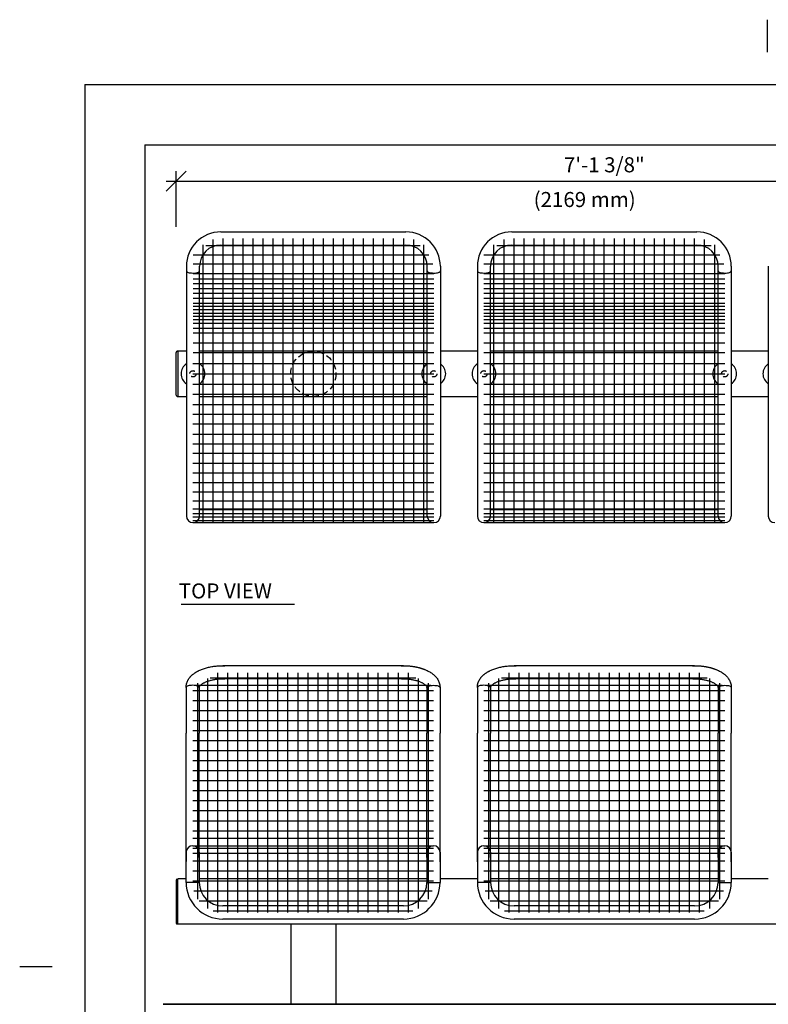
# Model space of a CAD drawing. Extents: x -9 to 141, y -7 to 181.
# Drawn here: x -9 to 66, y 83 to 181 of the extents above; entities that cross this region are included whole.
import ezdxf
from ezdxf.enums import TextEntityAlignment as Align

# ---------------------------------------------------------------- set-up
doc = ezdxf.new("R2010")
doc.units = 0
doc.header["$LTSCALE"] = 5.3333
doc.header["$MEASUREMENT"] = 0
doc.header["$PDSIZE"] = 1
doc.linetypes.add('HIDDEN2', pattern=[0.1875, 0.125, -0.0625])
doc.layers.get('0').update_dxf_attribs({"linetype": 'CONTINUOUS'})
doc.layers.get('Defpoints').update_dxf_attribs({"linetype": 'CONTINUOUS'})
for name, color, linetype in [('1', 7, 'CONTINUOUS'), ('AREA', 2, 'CONTINUOUS'), ('BOLD', 10, 'CONTINUOUS'), ('DIM', 4, 'CONTINUOUS'), ('HIDDEN', 3, 'HIDDEN2'), ('NOTES', 7, 'CONTINUOUS'), ('PV-1BF8', 7, 'CONTINUOUS')]:
    doc.layers.add(name, color=color, linetype=linetype)
doc.styles.add('ROMAND', font='romand', dxfattribs={"height": 1.5})
doc.dimstyles.get("Standard").update_dxf_attribs({"dimscale": 16, "dimtxt": 0.125, "dimasz": 0.125, "dimexe": 0.0625, "dimexo": 0.125, "dimgap": 0.03125, "dimtad": 1, "dimdec": 4, "dimzin": 3, "dimdsep": 46, "dimlunit": 4, "dimtxsty": 'ROMAND', "dimblk1": 'OBLIQUE', "dimblk2": 'OBLIQUE', "dimsah": 1, "dimcen": -0.125, "dimdle": 0.0625, "dimadec": 0, "dimazin": 0, "dimtfac": 1, "dimtdec": 4, "dimtmove": 0, "dimatfit": 3, "dimldrblk": 'OBLIQUE', "dimfxl": 0, "dimfrac": 2, "dimtolj": 1, "dimtzin": 0, "dimarcsym": 0})

# ---------------------------------------------------------------- blocks, each defined once
blk = doc.blocks.new('_OBLIQUE')
at = {"color": 0, "linetype": 'ByBlock'}
blk.add_line((-0.5, -0.5), (0.5, 0.5), dxfattribs=at)
blk = doc.blocks.new('*D6')
at = {"layer": 'Defpoints', "color": 0}
for p in [(92.445, 165.324), (7.066, 158.774, -32), (92.445, 158.908, -32)]:
    blk.add_point(p, dxfattribs=at)
at = {"layer": 'DIM', "color": 0, "lineweight": -2}
for p, q in [((7.066, 160.774), (7.066, 166.324)), ((92.445, 160.908), (92.445, 166.324)), ((6.066, 165.324), (93.445, 165.324))]:
    blk.add_line(p, q, dxfattribs=at)
at = {"layer": 'DIM', "color": 0, "lineweight": -2, "xscale": 2, "yscale": 2, "zscale": 2, "rotation": 180}
blk.add_blockref('_OBLIQUE', (7.066, 165.324), dxfattribs=at)
at = {"layer": 'DIM', "color": 0, "lineweight": -2, "xscale": 2, "yscale": 2, "zscale": 2}
blk.add_blockref('_OBLIQUE', (92.445, 165.324), dxfattribs=at)
at = {"layer": 'DIM', "color": 0, "insert": (49.756, 166.967), "char_height": 1.5, "attachment_point": 5, "style": 'ROMAND'}
blk.add_mtext('\\A1;7\'-1 3/8"', dxfattribs=at)

msp = doc.modelspace()

# ---------------------------------------------------------------- linework, layer by layer
for p, q in [((7.56399, 123.15958), (18.86258, 123.15958)), ((11.22305, 92.39791, -32), (11.22305, 116.30416, -32)), ((12.22305, 92.39791, -32), (12.22305, 116.30416, -32)), ((13.22305, 92.39791, -32), (13.22305, 116.30416, -32)), ((14.22305, 92.39791, -32), (14.22305, 116.30416, -32)), ((15.22305, 92.39791, -32), (15.22305, 116.30416, -32)), ((16.22305, 92.39791, -32), (16.22305, 116.30416, -32)), ((17.22305, 92.39791, -32), (17.22305, 116.30416, -32)), ((18.22305, 92.39791, -32), (18.22305, 116.30416, -32)), ((19.22305, 92.39791, -32), (19.22305, 116.30416, -32)), ((20.22305, 92.39791, -32), (20.22305, 116.30416, -32)), ((20.22305, 92.39791, -32), (20.22305, 116.30416, -32)), ((20.22305, 92.39791, -32), (20.22305, 116.30416, -32)), ((20.22305, 92.39791, -32), (20.22305, 116.30416, -32)), ((21.22305, 92.39791, -32), (21.22305, 116.30416, -32)), ((21.22305, 92.39791, -32), (21.22305, 116.30416, -32)), ((21.22305, 92.39791, -32), (21.22305, 116.30416, -32)), ((21.22305, 92.39791, -32), (21.22305, 116.30416, -32)), ((22.22305, 92.39791, -32), (22.22305, 116.30416, -32)), ((23.22305, 92.39791, -32), (23.22305, 116.30416, -32)), ((24.22305, 92.39791, -32), (24.22305, 116.30416, -32)), ((25.22305, 92.39791, -32), (25.22305, 116.30416, -32)), ((26.22305, 92.39791, -32), (26.22305, 116.30416, -32)), ((27.22305, 92.39791, -32), (27.22305, 116.30416, -32)), ((28.22305, 92.39791, -32), (28.22305, 116.30416, -32)), ((29.22305, 92.39791, -32), (29.22305, 116.30416, -32)), ((30.22305, 92.39791, -32), (30.22305, 116.30416, -32)), ((40.25629, 92.39791, -32), (40.25629, 116.30416, -32)), ((41.25629, 92.39791, -32), (41.25629, 116.30416, -32)), ((42.25629, 92.39791, -32), (42.25629, 116.30416, -32)), ((43.25629, 92.39791, -32), (43.25629, 116.30416, -32)), ((44.25629, 92.39791, -32), (44.25629, 116.30416, -32)), ((45.25629, 92.39791, -32), (45.25629, 116.30416, -32)), ((46.25629, 92.39791, -32), (46.25629, 116.30416, -32)), ((47.25629, 92.39791, -32), (47.25629, 116.30416, -32)), ((48.25629, 92.39791, -32), (48.25629, 116.30416, -32)), ((49.25629, 92.39791, -32), (49.25629, 116.30416, -32)), ((49.25629, 92.39791, -32), (49.25629, 116.30416, -32)), ((49.25629, 92.39791, -32), (49.25629, 116.30416, -32)), ((49.25629, 92.39791, -32), (49.25629, 116.30416, -32)), ((50.25629, 92.39791, -32), (50.25629, 116.30416, -32)), ((50.25629, 92.39791, -32), (50.25629, 116.30416, -32)), ((50.25629, 92.39791, -32), (50.25629, 116.30416, -32)), ((50.25629, 92.39791, -32), (50.25629, 116.30416, -32)), ((51.25629, 92.39791, -32), (51.25629, 116.30416, -32)), ((52.25629, 92.39791, -32), (52.25629, 116.30416, -32)), ((53.25629, 92.39791, -32), (53.25629, 116.30416, -32)), ((54.25629, 92.39791, -32), (54.25629, 116.30416, -32)), ((55.25629, 92.39791, -32), (55.25629, 116.30416, -32)), ((56.25629, 92.39791, -32), (56.25629, 116.30416, -32)), ((57.25629, 92.39791, -32), (57.25629, 116.30416, -32)), ((58.25629, 92.39791, -32), (58.25629, 116.30416, -32)), ((59.25629, 92.39791, -32), (59.25629, 116.30416, -32)), ((8.98678, 115.05416, -32), (32.4589, 115.05416, -32)), ((9.22305, 93.7396, -32), (9.22305, 115.26803, -32)), ((10.22305, 92.79983, -32), (10.22305, 115.73835, -32)), ((10.47926, 115.80416, -32), (30.96749, 115.80416, -32)), ((31.22305, 92.79983, -32), (31.22305, 115.73835, -32)), ((32.22305, 93.7396, -32), (32.22305, 115.26803, -32)), ((38.02001, 115.05416, -32), (61.49213, 115.05416, -32)), ((38.25629, 93.7396, -32), (38.25629, 115.26803, -32)), ((39.25629, 92.79983, -32), (39.25629, 115.73835, -32)), ((39.5125, 115.80416, -32), (60.00072, 115.80416, -32)), ((60.25629, 92.79983, -32), (60.25629, 115.73835, -32)), ((61.25629, 93.7396, -32), (61.25629, 115.26803, -32)), ((8.06681, 114.85189, -32), (8.06689, 114.44363, -32)), ((8.72305, 114.55416, -32), (32.72305, 114.55416, -32)), ((9.3793, 114.8572, -32), (9.3793, 114.43888, -32)), ((32.0668, 114.8572, -32), (32.0668, 114.43888, -32)), ((33.37929, 114.85189, -32), (33.37921, 114.44363, -32)), ((37.10005, 114.85189, -32), (37.10013, 114.44363, -32)), ((37.75629, 114.55416, -32), (61.75629, 114.55416, -32)), ((38.41254, 114.8572, -32), (38.41254, 114.43888, -32)), ((61.10004, 114.8572, -32), (61.10004, 114.43888, -32)), ((62.41253, 114.85189, -32), (62.41245, 114.44363, -32)), ((8.72305, 113.55416, -32), (32.72305, 113.55416, -32)), ((37.75629, 113.55416, -32), (61.75629, 113.55416, -32)), ((8.72305, 112.55416, -32), (32.72305, 112.55416, -32)), ((37.75629, 112.55416, -32), (61.75629, 112.55416, -32)), ((8.72305, 111.55416, -32), (32.72305, 111.55416, -32)), ((37.75629, 111.55416, -32), (61.75629, 111.55416, -32)), ((8.72305, 110.55416, -32), (32.72305, 110.55416, -32)), ((37.75629, 110.55416, -32), (61.75629, 110.55416, -32)), ((8.72305, 109.55416, -32), (32.72305, 109.55416, -32)), ((37.75629, 109.55416, -32), (61.75629, 109.55416, -32)), ((8.72305, 108.55416, -32), (32.72305, 108.55416, -32)), ((37.75629, 108.55416, -32), (61.75629, 108.55416, -32)), ((8.72305, 107.55416, -32), (32.72305, 107.55416, -32)), ((37.75629, 107.55416, -32), (61.75629, 107.55416, -32)), ((8.72305, 106.55416, -32), (32.72305, 106.55416, -32)), ((37.75629, 106.55416, -32), (61.75629, 106.55416, -32)), ((8.72305, 105.55416, -32), (32.72305, 105.55416, -32)), ((37.75629, 105.55416, -32), (61.75629, 105.55416, -32)), ((8.72305, 104.55416, -32), (32.72305, 104.55416, -32)), ((37.75629, 104.55416, -32), (61.75629, 104.55416, -32)), ((8.72305, 103.55416, -32), (32.72305, 103.55416, -32)), ((37.75629, 103.55416, -32), (61.75629, 103.55416, -32)), ((8.72305, 102.55416, -32), (32.72305, 102.55416, -32)), ((37.75629, 102.55416, -32), (61.75629, 102.55416, -32)), ((8.72305, 101.55416, -32), (32.72305, 101.55416, -32)), ((37.75629, 101.55416, -32), (61.75629, 101.55416, -32)), ((8.72305, 100.55416, -32), (32.72305, 100.55416, -32)), ((37.75629, 100.55416, -32), (61.75629, 100.55416, -32)), ((8.72305, 99.80416, -32), (32.72305, 99.80416, -32)), ((37.75629, 99.80416, -32), (61.75629, 99.80416, -32)), ((8.72305, 99.05416, -32), (32.72305, 99.05416, -32)), ((8.72305, 98.80416, -32), (32.72305, 98.80416, -32)), ((8.72305, 98.30416, -32), (32.72305, 98.30416, -32)), ((37.75629, 99.05416, -32), (61.75629, 99.05416, -32)), ((37.75629, 98.80416, -32), (61.75629, 98.80416, -32)), ((37.75629, 98.30416, -32), (61.75629, 98.30416, -32)), ((8.72305, 97.55416, -32), (32.72305, 97.55416, -32)), ((37.75629, 97.55416, -32), (61.75629, 97.55416, -32)), ((8.72305, 96.55416, -32), (32.72305, 96.55416, -32)), ((37.75629, 96.55416, -32), (61.75629, 96.55416, -32)), ((7.06612, 95.61549, -32), (7.06612, 91.36528, -32)), ((7.25363, 91.24027, -32), (7.25363, 95.7405, -32)), ((8.0668, 95.74023, -32), (7.25363, 95.74023, -32)), ((9.3793, 95.39791, -32), (8.0668, 95.39791, -32)), ((8.72305, 95.55416, -32), (32.72305, 95.55416, -32)), ((32.0716, 95.74023, -32), (9.37451, 95.74023, -32)), ((32.0668, 95.39791, -32), (33.3793, 95.39791, -32)), ((32.0668, 95.39791, -32), (33.3793, 95.39791, -32)), ((37.10004, 95.74023, -32), (33.3793, 95.74023, -32)), ((38.41254, 95.39791, -32), (37.10004, 95.39791, -32)), ((37.75629, 95.55416, -32), (61.75629, 95.55416, -32)), ((61.10483, 95.74023, -32), (38.41254, 95.74023, -32)), ((61.10004, 95.39791, -32), (62.41254, 95.39791, -32)), ((61.10004, 95.39791, -32), (62.41254, 95.39791, -32)), ((66.10159, 95.74023, -32), (62.41254, 95.74023, -32)), ((8.84415, 94.55416, -32), (32.60196, 94.55416, -32)), ((37.87738, 94.55416, -32), (61.63519, 94.55416, -32)), ((9.3565, 93.55416, -32), (32.08961, 93.55416, -32)), ((38.38973, 93.55416, -32), (61.12284, 93.55416, -32)), ((10.7675, 92.55416, -32), (30.67861, 92.55416, -32)), ((39.80073, 92.55416, -32), (59.71184, 92.55416, -32)), ((92.25788, 91.24027, -32), (7.25363, 91.24027, -32)), ((18.5043, 91.24027, -32), (18.5043, 83.24035, -32)), ((23.0043, 91.24027, -32), (23.0043, 83.24035, -32))]:
    msp.add_line(p, q)
at = {"extrusion": (0, 1, 0)}
for p, q in [((29.72305, 117.01393, -32), (11.72305, 117.01393, -32)), ((58.75629, 117.01393, -32), (40.75629, 117.01393, -32)), ((29.72305, 115.70143, -32), (11.72305, 115.70143, -32)), ((58.75629, 115.70143, -32), (40.75629, 115.70143, -32)), ((8.0668, 114.43936, -32), (8.0668, 110.2851, -32)), ((9.3793, 114.43936, -32), (9.3793, 110.2851, -32)), ((32.0668, 114.43936, -32), (32.0668, 110.2851, -32)), ((32.0668, 114.43934, -32), (32.0668, 114.43889, -32)), ((33.3793, 114.43936, -32), (33.3793, 110.2851, -32)), ((37.10004, 114.43936, -32), (37.10004, 110.2851, -32)), ((38.41254, 114.43936, -32), (38.41254, 110.2851, -32)), ((61.10004, 114.43936, -32), (61.10004, 110.2851, -32)), ((61.10004, 114.43934, -32), (61.10004, 114.43889, -32)), ((62.41254, 114.4391, -32), (62.41253, 114.43377, -32)), ((62.41254, 114.43936, -32), (62.41254, 110.2851, -32)), ((8.0668, 102.40664, -32), (8.0668, 110.2851, -32)), ((9.3793, 102.40664, -32), (9.3793, 110.2851, -32)), ((32.0668, 102.40664, -32), (32.0668, 110.2851, -32)), ((33.3793, 102.40664, -32), (33.3793, 110.2851, -32)), ((37.10004, 102.40664, -32), (37.10004, 110.2851, -32)), ((38.41254, 102.40664, -32), (38.41254, 110.2851, -32)), ((61.10004, 102.40664, -32), (61.10004, 110.2851, -32)), ((62.41254, 102.40664, -32), (62.41254, 110.2851, -32)), ((8.0668, 95.39791, -32), (8.0668, 102.40664, -32)), ((9.3793, 97.89419, -32), (9.3793, 102.40664, -32)), ((32.0668, 97.89419, -32), (32.0668, 102.40664, -32)), ((33.3793, 97.44853, -32), (33.3793, 102.40664, -32)), ((37.10004, 97.44853, -32), (37.10004, 102.40664, -32)), ((38.41254, 97.89419, -32), (38.41254, 102.40664, -32)), ((61.10004, 97.89419, -32), (61.10004, 102.40664, -32)), ((62.41254, 97.44853, -32), (62.41254, 102.40664, -32)), ((9.3793, 98.39791, -32), (9.3793, 95.39791, -32)), ((9.3793, 98.38649, -32), (9.3793, 97.53959, -32)), ((32.0668, 98.39791, -32), (32.0668, 95.39791, -32)), ((33.3793, 98.39791, -32), (33.3793, 95.39791, -32)), ((37.10004, 98.39791, -32), (37.10004, 95.39791, -32)), ((37.10004, 98.38649, -32), (37.10004, 97.47136, -32)), ((38.41254, 98.39791, -32), (38.41254, 95.39791, -32)), ((38.41254, 98.38649, -32), (38.41254, 97.53959, -32)), ((61.10004, 98.39791, -32), (61.10004, 95.39791, -32)), ((61.10004, 98.38649, -32), (61.10004, 97.53959, -32)), ((62.41254, 98.39791, -32), (62.41254, 95.39791, -32)), ((62.41254, 98.38649, -32), (62.41254, 97.47136, -32)), ((32.0716, 96.58233, -32), (32.0716, 95.39791, -32)), ((37.09536, 96.58758, -32), (37.10004, 96.58712, -32)), ((37.10004, 96.58712, -32), (37.09536, 96.58758, -32)), ((38.40774, 96.58233, -32), (38.40774, 95.39791, -32)), ((61.10483, 96.58233, -32), (61.10483, 95.39791, -32)), ((29.72305, 93.05416, -32), (11.72305, 93.05416, -32)), ((58.75629, 93.05416, -32), (40.75629, 93.05416, -32)), ((29.72305, 91.74166, -32), (11.72305, 91.74166, -32)), ((58.75629, 91.74166, -32), (40.75629, 91.74166, -32))]:
    msp.add_line(p, q, dxfattribs=at)
at = {"color": 2, "extrusion": (0, 1, 0)}
for p, q in [((33.3793, 114.4391, -32), (33.37929, 114.43377, -32)), ((8.06213, 96.58758, -32), (8.0668, 96.58712, -32)), ((8.0668, 96.58712, -32), (8.06213, 96.58758, -32))]:
    msp.add_line(p, q, dxfattribs=at)
at = {"elevation": -32, "flags": 128}
for points in [[(8.06681, 114.85189), (8.06741, 114.89888), (8.06957, 114.94581), (8.07329, 114.99262), (8.07855, 115.03923), (8.08534, 115.08558), (8.09364, 115.13162), (8.10341, 115.17729), (8.11461, 115.22253), (8.12723, 115.26729), (8.14121, 115.31154), (8.15651, 115.35523), (8.1731, 115.39833), (8.19093, 115.44081), (8.20995, 115.48266), (8.23013, 115.52384), (8.25141, 115.56434), (8.27377, 115.60416), (8.29715, 115.64329), (8.32152, 115.68172), (8.34685, 115.71945), (8.37309, 115.75649), (8.40021, 115.79283), (8.4282, 115.82849), (8.457, 115.86346), (8.4866, 115.89777), (8.51698, 115.93141), (8.5481, 115.9644), (8.57995, 115.99674), (8.6125, 116.02846), (8.64575, 116.05956), (8.67966, 116.09004), (8.71423, 116.11993), (8.74943, 116.14923), (8.78527, 116.17795), (8.82171, 116.2061), (8.85875, 116.2337), (8.89639, 116.26074), (8.9346, 116.28724), (8.97338, 116.31322), (9.01271, 116.33866), (9.0526, 116.36359), (9.09302, 116.38801), (9.13397, 116.41192), (9.17545, 116.43534), (9.21744, 116.45826), (9.25993, 116.48069), (9.3464, 116.52411), (9.43479, 116.56561), (9.52503, 116.60524), (9.61707, 116.64301), (9.71082, 116.67892), (9.80624, 116.71301), (9.90323, 116.74527), (10.00174, 116.7757), (10.10168, 116.80432), (10.20298, 116.83112), (10.30556, 116.85611), (10.40934, 116.87927), (10.51424, 116.90061), (10.62016, 116.92012), (10.72703, 116.9378), (10.83475, 116.95365), (10.94324, 116.96766), (11.0524, 116.97982), (11.16214, 116.99014), (11.27236, 116.99861), (11.38297, 117.00522), (11.52121, 117.01087), (11.65972, 117.01363), (11.79832, 117.01351), (11.93681, 117.0105)], [(29.50906, 117.01049), (29.56461, 117.01204), (29.62019, 117.01314), (29.6758, 117.01376), (29.73141, 117.01393), (29.78702, 117.01362), (29.84262, 117.01286), (29.89819, 117.01162), (29.95372, 117.00993), (30.00921, 117.00777), (30.06463, 117.00514), (30.11998, 117.00206), (30.17524, 116.9985), (30.2304, 116.99449), (30.28546, 116.99001), (30.34039, 116.98507), (30.39519, 116.97967), (30.44984, 116.9738), (30.50434, 116.96748), (30.55867, 116.96069), (30.61281, 116.95345), (30.66677, 116.94574), (30.72053, 116.93757), (30.77407, 116.92895), (30.82738, 116.91987), (30.88046, 116.91033), (30.93329, 116.90033), (30.98587, 116.88988), (31.03817, 116.87897), (31.0902, 116.8676), (31.14194, 116.85578), (31.19337, 116.8435), (31.2445, 116.83077), (31.29531, 116.81759), (31.34579, 116.80395), (31.39592, 116.78985), (31.44571, 116.7753), (31.49514, 116.7603), (31.5442, 116.74484), (31.59288, 116.72893), (31.64117, 116.71256), (31.68907, 116.69573), (31.73656, 116.67845), (31.78364, 116.66071), (31.8303, 116.64251), (31.87652, 116.62384), (31.92231, 116.60472), (32.01253, 116.56506), (32.10089, 116.52353), (32.18733, 116.48009), (32.27179, 116.43471), (32.35419, 116.38736), (32.43446, 116.33798), (32.51255, 116.28653), (32.58836, 116.23296), (32.66182, 116.17718), (32.73282, 116.11913), (32.80127, 116.05872), (32.86703, 115.99588), (32.92996, 115.93051), (32.98989, 115.86252), (33.04664, 115.79186), (33.09996, 115.71844), (33.1496, 115.64224), (33.19528, 115.56326), (33.23668, 115.48153), (33.27347, 115.39717), (33.30529, 115.31035), (33.33714, 115.2005), (33.36038, 115.08793), (33.37453, 114.97343), (33.3793, 114.85794)], [(37.10005, 114.85189), (37.10064, 114.89888), (37.1028, 114.94581), (37.10652, 114.99262), (37.11179, 115.03923), (37.11858, 115.08558), (37.12687, 115.13162), (37.13664, 115.17729), (37.14785, 115.22253), (37.16047, 115.26729), (37.17444, 115.31154), (37.18975, 115.35523), (37.20634, 115.39833), (37.22416, 115.44081), (37.24319, 115.48266), (37.26336, 115.52384), (37.28465, 115.56434), (37.307, 115.60416), (37.33038, 115.64329), (37.35476, 115.68172), (37.38008, 115.71945), (37.40632, 115.75649), (37.43345, 115.79283), (37.46143, 115.82849), (37.49024, 115.86346), (37.51984, 115.89777), (37.55021, 115.93141), (37.58134, 115.9644), (37.61318, 115.99674), (37.64574, 116.02846), (37.67898, 116.05956), (37.7129, 116.09004), (37.74746, 116.11993), (37.78267, 116.14923), (37.8185, 116.17795), (37.85495, 116.2061), (37.89199, 116.2337), (37.92962, 116.26074), (37.96783, 116.28724), (38.00661, 116.31322), (38.04595, 116.33866), (38.08583, 116.36359), (38.12626, 116.38801), (38.16721, 116.41192), (38.20868, 116.43534), (38.25067, 116.45826), (38.29317, 116.48069), (38.37963, 116.52411), (38.46802, 116.56561), (38.55827, 116.60524), (38.6503, 116.64301), (38.74406, 116.67892), (38.83947, 116.71301), (38.93647, 116.74527), (39.03498, 116.7757), (39.13492, 116.80432), (39.23622, 116.83112), (39.3388, 116.85611), (39.44258, 116.87927), (39.54748, 116.90061), (39.6534, 116.92012), (39.76027, 116.9378), (39.86799, 116.95365), (39.97648, 116.96766), (40.08564, 116.97982), (40.19537, 116.99014), (40.3056, 116.99861), (40.41621, 117.00522), (40.55445, 117.01087), (40.69296, 117.01363), (40.83155, 117.01351), (40.97005, 117.0105)], [(58.5423, 117.01049), (58.59785, 117.01204), (58.65343, 117.01314), (58.70903, 117.01376), (58.76465, 117.01393), (58.82026, 117.01362), (58.87586, 117.01286), (58.93143, 117.01162), (58.98696, 117.00993), (59.04245, 117.00777), (59.09787, 117.00514), (59.15321, 117.00206), (59.20848, 116.9985), (59.26364, 116.99449), (59.31869, 116.99001), (59.37363, 116.98507), (59.42842, 116.97967), (59.48308, 116.9738), (59.53757, 116.96748), (59.5919, 116.96069), (59.64605, 116.95345), (59.70001, 116.94574), (59.75376, 116.93757), (59.8073, 116.92895), (59.86062, 116.91987), (59.9137, 116.91033), (59.96653, 116.90033), (60.0191, 116.88988), (60.07141, 116.87897), (60.12344, 116.8676), (60.17517, 116.85578), (60.22661, 116.8435), (60.27774, 116.83077), (60.32855, 116.81759), (60.37902, 116.80395), (60.42916, 116.78985), (60.47895, 116.7753), (60.52837, 116.7603), (60.57743, 116.74484), (60.62611, 116.72893), (60.67441, 116.71256), (60.7223, 116.69573), (60.7698, 116.67845), (60.81688, 116.66071), (60.86353, 116.64251), (60.90976, 116.62384), (60.95554, 116.60472), (61.04576, 116.56506), (61.13413, 116.52353), (61.22057, 116.48009), (61.30502, 116.43471), (61.38742, 116.38736), (61.4677, 116.33798), (61.54579, 116.28653), (61.6216, 116.23296), (61.69505, 116.17718), (61.76606, 116.11913), (61.8345, 116.05872), (61.90026, 115.99588), (61.9632, 115.93051), (62.02313, 115.86252), (62.07987, 115.79186), (62.13319, 115.71844), (62.18284, 115.64224), (62.22852, 115.56326), (62.26992, 115.48153), (62.30671, 115.39717), (62.33853, 115.31035), (62.37038, 115.2005), (62.39361, 115.08793), (62.40777, 114.97343), (62.41254, 114.85794)], [(9.3793, 114.8572), (9.37948, 114.86352), (9.38013, 114.87024), (9.38135, 114.87776), (9.38335, 114.88643), (9.38638, 114.89655), (9.39071, 114.90834), (9.39664, 114.92193), (9.40449, 114.93739), (9.41452, 114.95471), (9.42699, 114.97384), (9.44212, 114.99465), (9.46009, 115.01702), (9.48104, 115.04077), (9.50508, 115.06573), (9.53228, 115.09172), (9.56268, 115.11854), (9.5963, 115.14602), (9.63312, 115.17397), (9.67312, 115.20224), (9.71625, 115.23065), (9.76246, 115.25907), (9.81168, 115.28735), (9.86382, 115.31537), (9.9188, 115.343), (9.97654, 115.37014), (10.03692, 115.39668), (10.09985, 115.42252), (10.16523, 115.44759), (10.23293, 115.47181), (10.30286, 115.49509), (10.3749, 115.51737), (10.44894, 115.53859), (10.52484, 115.5587), (10.60251, 115.57764), (10.68181, 115.59536), (10.76262, 115.61182), (10.84483, 115.62699), (10.92831, 115.64083), (11.01294, 115.6533), (11.09859, 115.66438), (11.18513, 115.67405), (11.27245, 115.68228), (11.36041, 115.68906), (11.44888, 115.69438), (11.50665, 115.69704), (11.56454, 115.69908), (11.62253, 115.70048), (11.68058, 115.70126), (11.73866, 115.70141), (11.79672, 115.70092), (11.85474, 115.69981), (11.91269, 115.69806)], [(29.53358, 115.69807), (29.6227, 115.70049), (29.71197, 115.70142), (29.80125, 115.70086), (29.89043, 115.69881), (29.97936, 115.69527), (30.06793, 115.69025), (30.156, 115.68376), (30.24345, 115.67582), (30.33016, 115.66644), (30.416, 115.65564), (30.50084, 115.64345), (30.58456, 115.62988), (30.66704, 115.61498), (30.74815, 115.59878), (30.82776, 115.5813), (30.90576, 115.56261), (30.98204, 115.54273), (31.05645, 115.52173), (31.1289, 115.49965), (31.19927, 115.47657), (31.26743, 115.45254), (31.33329, 115.42764), (31.39672, 115.40194), (31.45762, 115.37553), (31.5159, 115.34851), (31.57144, 115.32097), (31.62416, 115.29302), (31.67397, 115.26478), (31.72079, 115.23638), (31.76455, 115.20795), (31.80519, 115.17964), (31.84265, 115.15161), (31.87691, 115.12403), (31.90796, 115.09706), (31.9358, 115.07089), (31.96047, 115.04571), (31.98204, 115.02169), (32.0006, 114.99903), (32.01629, 114.97789), (32.02928, 114.95842), (32.03978, 114.94073), (32.04804, 114.92489), (32.05434, 114.91093), (32.05897, 114.89878), (32.0612, 114.89191), (32.06294, 114.88569), (32.06428, 114.88006), (32.06527, 114.87494), (32.06598, 114.87024), (32.06645, 114.86587), (32.06671, 114.86173), (32.0668, 114.8577)], [(38.41254, 114.8572), (38.41272, 114.86352), (38.41336, 114.87024), (38.41459, 114.87776), (38.41659, 114.88643), (38.41961, 114.89655), (38.42394, 114.90834), (38.42988, 114.92193), (38.43772, 114.93739), (38.44776, 114.95471), (38.46023, 114.97384), (38.47536, 114.99465), (38.49333, 115.01702), (38.51428, 115.04077), (38.53832, 115.06573), (38.56552, 115.09172), (38.59592, 115.11854), (38.62954, 115.14602), (38.66636, 115.17397), (38.70636, 115.20224), (38.74949, 115.23065), (38.7957, 115.25907), (38.84491, 115.28735), (38.89706, 115.31537), (38.95204, 115.343), (39.00977, 115.37014), (39.07016, 115.39668), (39.13309, 115.42252), (39.19846, 115.44759), (39.26617, 115.47181), (39.3361, 115.49509), (39.40814, 115.51737), (39.48217, 115.53859), (39.55808, 115.5587), (39.63574, 115.57764), (39.71504, 115.59536), (39.79586, 115.61182), (39.87807, 115.62699), (39.96155, 115.64083), (40.04618, 115.6533), (40.13182, 115.66438), (40.21837, 115.67405), (40.30568, 115.68228), (40.39364, 115.68906), (40.48212, 115.69438), (40.53988, 115.69704), (40.59778, 115.69908), (40.65577, 115.70048), (40.71382, 115.70126), (40.77189, 115.70141), (40.82996, 115.70092), (40.88798, 115.69981), (40.94592, 115.69806)], [(58.56682, 115.69807), (58.65594, 115.70049), (58.74521, 115.70142), (58.83449, 115.70086), (58.92366, 115.69881), (59.0126, 115.69527), (59.10116, 115.69025), (59.18924, 115.68376), (59.27669, 115.67582), (59.3634, 115.66644), (59.44924, 115.65564), (59.53408, 115.64345), (59.6178, 115.62988), (59.70028, 115.61498), (59.78138, 115.59878), (59.861, 115.5813), (59.939, 115.56261), (60.01527, 115.54273), (60.08969, 115.52173), (60.16214, 115.49965), (60.2325, 115.47657), (60.30067, 115.45254), (60.36652, 115.42764), (60.42995, 115.40194), (60.49086, 115.37553), (60.54913, 115.34851), (60.60468, 115.32097), (60.6574, 115.29302), (60.70721, 115.26478), (60.75403, 115.23638), (60.79779, 115.20795), (60.83842, 115.17964), (60.87589, 115.15161), (60.91015, 115.12403), (60.9412, 115.09706), (60.96904, 115.07089), (60.99371, 115.04571), (61.01528, 115.02169), (61.03384, 114.99903), (61.04953, 114.97789), (61.06252, 114.95842), (61.07302, 114.94073), (61.08128, 114.92489), (61.08758, 114.91093), (61.09221, 114.89878), (61.09444, 114.89191), (61.09618, 114.88569), (61.09752, 114.88006), (61.09851, 114.87494), (61.09921, 114.87024), (61.09968, 114.86587), (61.09995, 114.86173), (61.10004, 114.8577)]]:
    msp.add_lwpolyline(points, dxfattribs=at)
at = {"elevation": -32}
for points in [[(9.3793, 114.84467, 0.21698242), (9.34844, 114.90411, 0.08719185), (9.18827, 114.98967, 0.04447155), (8.99361, 115.03479, 0.03292565), (8.72467, 115.05447, 0.03292565), (8.45548, 115.03868, 0.04447155), (8.26018, 114.99638, 0.08719185), (8.09878, 114.91315, 0.23242588), (8.06689, 114.84942, 0.014702), (8.067, 114.84467, 0.08719185)], [(32.0668, 114.84467, -0.21698242), (32.09766, 114.90411, -0.08719185), (32.25784, 114.98967, -0.04447155), (32.4525, 115.03479, -0.03292565), (32.72143, 115.05447, -0.03292565), (32.99063, 115.03868, -0.04447155), (33.18592, 114.99638, -0.08719185), (33.34732, 114.91315, -0.23242588), (33.37921, 114.84942, -0.014702), (33.3791, 114.84467, -0.08719185)]]:
    msp.add_lwpolyline(points, format="xyb", dxfattribs=at)
at = {"elevation": -32, "flags": 128}
for points in [[(38.41254, 114.84467, 0.21698242), (38.38168, 114.90411, 0.08719185), (38.22151, 114.98967, 0.04447155), (38.02684, 115.03479, 0.03292565), (37.75791, 115.05447, 0.03292565), (37.48871, 115.03868, 0.04447155), (37.29342, 114.99638, 0.08719185), (37.13202, 114.91315, 0.23242588), (37.10013, 114.84942, 0.014702), (37.10024, 114.84467, 0.08719185)], [(61.10004, 114.84467, -0.21698242), (61.1309, 114.90411, -0.08719185), (61.29107, 114.98967, -0.04447155), (61.48574, 115.03479, -0.03292565), (61.75467, 115.05447, -0.03292565), (62.02386, 115.03868, -0.04447155), (62.21916, 114.99638, -0.08719185), (62.38056, 114.91315, -0.23242588), (62.41245, 114.84942, -0.014702), (62.41234, 114.84467, -0.08719185)]]:
    msp.add_lwpolyline(points, format="xyb", dxfattribs=at)
for centre, radius, start, end in [((8.72305, 98.39791, -32), 0.65625, 0, 180), ((32.72305, 98.39791, -32), 0.65625, 0, 180), ((37.75629, 98.39791, -32), 0.65625, 0, 180), ((61.75629, 98.39791, -32), 0.65625, 0, 180), ((7.19113, 95.61549, -32), 0.12501, 90, 180), ((11.72305, 95.39791, -32), 3.65625, 180, 270), ((11.72305, 95.39791, -32), 2.34375, 180, 270), ((29.72305, 95.39791, -32), 3.65625, 270, 0), ((29.72305, 95.39791, -32), 2.34375, 270, 0), ((40.75629, 95.39791, -32), 3.65625, 180, 270), ((40.75629, 95.39791, -32), 2.34375, 180, 270), ((58.75629, 95.39791, -32), 3.65625, 270, 0), ((58.75629, 95.39791, -32), 2.34375, 270, 0), ((7.19113, 91.36528, -32), 0.12501, 180, 270)]:
    msp.add_arc(centre, radius, start, end)
at = {"layer": '1'}
for p, q in [((-2.04, 174.96), (134.04, 174.96)), ((11.53509, 160.2809, -32), (29.97351, 160.2809, -32)), ((40.53654, 160.2809, -32), (58.97496, 160.2809, -32)), ((11.53509, 158.96834, -32), (29.97351, 158.96834, -32)), ((11.53509, 158.96834, -32), (29.97351, 158.96834, -32)), ((40.53654, 158.96834, -32), (58.97496, 158.96834, -32)), ((8.09742, 156.84323, -32), (8.09742, 131.93574, -32)), ((8.09742, 156.38082, -32), (8.09743, 156.37446, -32)), ((9.40999, 131.93574, -32), (9.40999, 156.84323, -32)), ((9.40999, 131.93574, -32), (9.40999, 156.84323, -32)), ((9.40999, 156.38096, -32), (9.40999, 156.37627, -32)), ((9.40999, 156.38096, -32), (9.40999, 156.37627, -32)), ((32.09862, 131.93574, -32), (32.09862, 156.84323, -32)), ((32.09862, 131.93574, -32), (32.09862, 156.84323, -32)), ((33.41119, 156.84323, -32), (33.41119, 131.93574, -32)), ((37.09887, 156.84323, -32), (37.09887, 131.93574, -32)), ((37.09887, 156.38082, -32), (37.09888, 156.37446, -32)), ((38.41144, 131.93574, -32), (38.41144, 156.84323, -32)), ((38.41144, 156.38096, -32), (38.41144, 156.37627, -32)), ((61.10007, 131.93574, -32), (61.10007, 156.84323, -32)), ((62.41264, 156.84323, -32), (62.41264, 131.93574, -32)), ((66.10032, 156.84323, -32), (66.10032, 131.93574, -32)), ((8.09742, 148.37406, -32), (7.19113, 148.37406, -32)), ((7.25363, 148.37406, -32), (7.25363, 143.87383, -32)), ((32.09862, 148.37406, -32), (9.40999, 148.37406, -32)), ((32.09862, 148.37406, -32), (9.40999, 148.37406, -32)), ((37.09887, 148.37406, -32), (33.41119, 148.37406, -32)), ((61.10007, 148.37406, -32), (38.41144, 148.37406, -32)), ((66.10032, 148.37406, -32), (62.41264, 148.37406, -32)), ((7.06612, 143.99884, -32), (7.06612, 148.24905, -32)), ((7.19113, 143.87383, -32), (8.09742, 143.87383, -32)), ((9.40999, 143.87383, -32), (32.09862, 143.87383, -32)), ((9.40999, 143.87383, -32), (32.09862, 143.87383, -32)), ((33.41119, 143.87383, -32), (37.09887, 143.87383, -32)), ((38.41144, 143.87383, -32), (61.10007, 143.87383, -32)), ((62.41264, 143.87383, -32), (66.10032, 143.87383, -32)), ((9.40936, 132.59202, -32), (11.75385, 132.59202, -32)), ((9.40936, 132.59202, -32), (11.75385, 132.59202, -32)), ((11.75385, 132.59202, -32), (29.75475, 132.59202, -32)), ((11.75385, 132.59202, -32), (29.75475, 132.59202, -32)), ((29.75475, 132.59202, -32), (32.09925, 132.59202, -32)), ((29.75475, 132.59202, -32), (32.09925, 132.59202, -32)), ((38.41081, 132.59202, -32), (40.7553, 132.59202, -32)), ((40.7553, 132.59202, -32), (58.7562, 132.59202, -32)), ((58.7562, 132.59202, -32), (61.1007, 132.59202, -32)), ((8.7537, 131.27945, -32), (32.7549, 131.27945, -32)), ((8.7537, 131.27945, -32), (32.7549, 131.27945, -32)), ((37.75515, 131.27945, -32), (61.75635, 131.27945, -32))]:
    msp.add_line(p, q, dxfattribs=at)
at = {"layer": '1', "elevation": -32}
for points in [[(10.7539, 131.27763), (10.7539, 159.51266)], [(11.75394, 131.27763), (11.75394, 159.62462)], [(12.75398, 131.27763), (12.75398, 159.62462)], [(13.75402, 131.27763), (13.75402, 159.62462)], [(14.75406, 131.27763), (14.75406, 159.62462)], [(15.7541, 131.27763), (15.7541, 159.62462)], [(16.75414, 131.27763), (16.75414, 159.62462)], [(17.75418, 131.27763), (17.75418, 159.62462)], [(18.75422, 131.27763), (18.75422, 159.62462)], [(19.75426, 131.27763), (19.75426, 159.62462)], [(20.7543, 131.27763), (20.7543, 159.62462)], [(21.75434, 131.27763), (21.75434, 159.62462)], [(22.75438, 131.27763), (22.75438, 159.62462)], [(23.75442, 131.27763), (23.75442, 159.62462)], [(24.75446, 131.27763), (24.75446, 159.62462)], [(25.7545, 131.27763), (25.7545, 159.62462)], [(26.75454, 131.27763), (26.75454, 159.62462)], [(27.75458, 131.27763), (27.75458, 159.62462)], [(28.75462, 131.27763), (28.75462, 159.62462)], [(29.75466, 131.27763), (29.75466, 159.62462)], [(30.7547, 131.27763), (30.7547, 159.51266)], [(39.75535, 131.27763), (39.75535, 159.51266)], [(40.75539, 131.27763), (40.75539, 159.62462)], [(41.75543, 131.27763), (41.75543, 159.62462)], [(42.75547, 131.27763), (42.75547, 159.62462)], [(43.75551, 131.27763), (43.75551, 159.62462)], [(44.75555, 131.27763), (44.75555, 159.62462)], [(45.75559, 131.27763), (45.75559, 159.62462)], [(46.75563, 131.27763), (46.75563, 159.62462)], [(47.75567, 131.27763), (47.75567, 159.62462)], [(48.75571, 131.27763), (48.75571, 159.62462)], [(49.75575, 131.27763), (49.75575, 159.62462)], [(50.75579, 131.27763), (50.75579, 159.62462)], [(51.75583, 131.27763), (51.75583, 159.62462)], [(52.75587, 131.27763), (52.75587, 159.62462)], [(53.75591, 131.27763), (53.75591, 159.62462)], [(54.75595, 131.27763), (54.75595, 159.62462)], [(55.75599, 131.27763), (55.75599, 159.62462)], [(56.75603, 131.27763), (56.75603, 159.62462)], [(57.75607, 131.27763), (57.75607, 159.62462)], [(58.75611, 131.27763), (58.75611, 159.62462)], [(59.75615, 131.27763), (59.75615, 159.51266)], [(9.75386, 131.27763), (9.75386, 158.97943)], [(31.39044, 158.88472), (10.03116, 158.88472)], [(31.75474, 131.27763), (31.75474, 158.97943)], [(38.75531, 131.27763), (38.75531, 158.97943)], [(60.39189, 158.88472), (39.03261, 158.88472)], [(60.75619, 131.27763), (60.75619, 158.97943)], [(32.27567, 157.96984), (8.75551, 157.96984)], [(61.27712, 157.96984), (37.75696, 157.96984)], [(32.66608, 157.06106), (8.75551, 157.06106)], [(61.66753, 157.06106), (37.75696, 157.06106)], [(32.75527, 156.08006), (8.75551, 156.08006)], [(32.75527, 155.54691), (8.75551, 155.54691)], [(61.75672, 156.08006), (37.75696, 156.08006)], [(61.75672, 155.54691), (37.75696, 155.54691)], [(32.75527, 155.11241), (8.75551, 155.11241)], [(32.75527, 154.59014), (8.75551, 154.59014)], [(61.75672, 155.11241), (37.75696, 155.11241)], [(61.75672, 154.59014), (37.75696, 154.59014)], [(32.75527, 154.12949), (8.75551, 154.12949)], [(32.75527, 153.62899), (8.75551, 153.62899)], [(61.75672, 154.12949), (37.75696, 154.12949)], [(61.75672, 153.62899), (37.75696, 153.62899)], [(32.75527, 153.13322), (8.75551, 153.13322)], [(32.75527, 152.83944), (8.75551, 152.83944)], [(32.75527, 152.49126), (8.75551, 152.49126)], [(61.75672, 153.13322), (37.75696, 153.13322)], [(61.75672, 152.83944), (37.75696, 152.83944)], [(61.75672, 152.49126), (37.75696, 152.49126)], [(32.75527, 152.12619), (8.75551, 152.12619)], [(32.75527, 151.84329), (8.75551, 151.84329)], [(32.75527, 151.50599), (8.75551, 151.50599)], [(61.75672, 152.12619), (37.75696, 152.12619)], [(61.75672, 151.84329), (37.75696, 151.84329)], [(61.75672, 151.50599), (37.75696, 151.50599)], [(32.75527, 148.2125), (8.75551, 148.2125)], [(61.75672, 148.2125), (37.75696, 148.2125)], [(32.75478, 147.12556), (8.7537, 147.12556)], [(61.75623, 147.12556), (37.75515, 147.12556)], [(32.75478, 146.09915), (8.7537, 146.09915)], [(61.75623, 146.09915), (37.75515, 146.09915)], [(32.75478, 145.07273), (8.7537, 145.07273)], [(30.7547, 131.27763), (30.7547, 144.46646)], [(31.75474, 131.27763), (31.75474, 144.58554)], [(61.75623, 145.07273), (37.75515, 145.07273)], [(32.75478, 144.04632), (8.7537, 144.04632)], [(27.75458, 131.27763), (27.75458, 143.5009)], [(32.75478, 144.04632), (28.52962, 144.04632)], [(28.75462, 131.27763), (28.75462, 144.15863)], [(29.75466, 131.27763), (29.75466, 144.31255)], [(61.75623, 144.04632), (37.75515, 144.04632)], [(32.75478, 143.01991), (8.7537, 143.01991)], [(26.75454, 131.27763), (26.75454, 142.79715)], [(32.75478, 143.01991), (27.07108, 143.01991)], [(61.75623, 143.01991), (37.75515, 143.01991)], [(32.75478, 142.05505), (8.7537, 142.05505)], [(32.75478, 142.05505), (25.70001, 142.05505)], [(25.7545, 131.27763), (25.7545, 142.09339)], [(61.75623, 142.05505), (37.75515, 142.05505)], [(32.75478, 141.1056), (8.7537, 141.1056)], [(22.75438, 131.27763), (22.75438, 140.49689)], [(23.75442, 131.27763), (23.75442, 140.86)], [(32.75478, 141.1056), (24.39822, 141.1056)], [(24.75446, 131.27763), (24.75446, 141.27666)], [(61.75623, 141.1056), (37.75515, 141.1056)], [(32.75478, 140.07918), (8.7537, 140.07918)], [(19.75426, 131.27763), (19.75426, 139.70582)], [(20.7543, 131.27763), (20.7543, 139.98045)], [(32.75478, 140.07918), (21.11383, 140.07918)], [(21.75434, 131.27763), (21.75434, 140.13378)], [(61.75623, 140.07918), (37.75515, 140.07918)], [(32.75478, 139.11432), (8.7537, 139.11432)], [(16.75414, 131.27763), (16.75414, 138.63684)], [(32.75478, 139.11432), (17.60038, 139.11432)], [(17.75418, 131.27763), (17.75418, 139.15656)], [(18.75422, 131.27763), (18.75422, 139.43119)], [(61.75623, 139.11432), (37.75515, 139.11432)], [(32.75478, 138.16487), (8.7537, 138.16487)], [(15.7541, 131.27763), (15.7541, 138.03443)], [(32.75478, 138.16487), (15.97065, 138.16487)], [(61.75623, 138.16487), (37.75515, 138.16487)], [(32.75478, 137.18191), (8.7537, 137.18191)], [(13.75402, 131.27763), (13.75402, 136.8296)], [(32.75478, 137.18191), (14.33887, 137.18191)], [(14.75406, 131.27763), (14.75406, 137.43202)], [(61.75623, 137.18191), (37.75515, 137.18191)], [(32.75478, 136.21421), (8.7537, 136.21421)], [(11.75394, 131.27763), (11.75394, 135.62477)], [(32.75478, 136.21421), (12.73245, 136.21421)], [(12.75398, 131.27763), (12.75398, 136.22719)], [(61.75623, 136.21421), (37.75515, 136.21421)], [(32.75478, 135.23316), (8.7537, 135.23316)], [(32.75478, 135.23316), (11.45313, 135.23316)], [(61.75623, 135.23316), (37.75515, 135.23316)], [(32.75478, 134.32433), (8.7537, 134.32433)], [(9.75386, 131.27763), (9.75386, 134.12354)], [(32.75478, 134.32433), (9.82308, 134.32433)], [(10.7539, 131.27763), (10.7539, 134.4815)], [(61.75623, 134.32433), (37.75515, 134.32433)], [(32.75478, 133.40941), (8.7537, 133.40941)], [(32.75478, 132.61067), (8.7537, 132.61067)], [(32.75478, 132.61067), (8.7537, 132.61067)], [(32.75478, 133.40941), (9.96856, 133.40941)], [(61.75623, 133.40941), (37.75515, 133.40941)], [(61.75623, 132.61067), (37.75515, 132.61067)], [(32.75478, 132.17105), (8.7537, 132.17105)], [(32.75478, 132.17105), (8.7537, 132.17105)], [(32.75478, 131.8181), (8.7537, 131.8181)], [(32.75478, 131.8181), (8.7537, 131.8181)], [(61.75623, 132.17105), (37.75515, 132.17105)], [(61.75623, 131.8181), (37.75515, 131.8181)], [(32.75478, 131.46276), (8.7537, 131.46276)], [(32.75478, 131.46276), (8.7537, 131.46276)], [(61.75623, 131.46276), (37.75515, 131.46276)]]:
    msp.add_lwpolyline(points, dxfattribs=at)
for points in [[(8.09752, 156.38113, 0.21698242), (8.12838, 156.3217, 0.08719185), (8.28856, 156.23613, 0.04447155), (8.48324, 156.19101, 0.03292565), (8.75219, 156.17132, 0.03292565), (9.02139, 156.18711, 0.04447155), (9.2167, 156.22942, 0.08719185), (9.3781, 156.31265, 0.23242588), (9.40999, 156.37638, 0.014702), (9.40989, 156.38113, 0.08719185)], [(8.09752, 156.38113, 0.21698242), (8.12838, 156.3217, 0.08719185), (8.28856, 156.23613, 0.04447155), (8.48324, 156.19101, 0.03292565), (8.75219, 156.17132, 0.03292565), (9.02139, 156.18711, 0.04447155), (9.2167, 156.22942, 0.08719185), (9.3781, 156.31265, 0.23242588), (9.40999, 156.37638, 0.014702), (9.40989, 156.38113, 0.08719185)], [(32.09862, 156.38828), (32.09862, 156.38828, -0.3120101)], [(32.09862, 156.38828), (32.09862, 156.38828, -0.3120101)], [(32.09872, 156.38113, 0.21698242), (32.12958, 156.3217, 0.08719185), (32.28976, 156.23613, 0.04447155), (32.48444, 156.19101, 0.03292565), (32.75339, 156.17132, 0.03292565), (33.02259, 156.18711, 0.04447155), (33.2179, 156.22942, 0.08719185), (33.3793, 156.31265, 0.23242588), (33.41119, 156.37638, 0.014702), (33.41109, 156.38113, 0.08719185)], [(32.09872, 156.38113, 0.21698242), (32.12958, 156.3217, 0.08719185), (32.28976, 156.23613, 0.04447155), (32.48444, 156.19101, 0.03292565), (32.75339, 156.17132, 0.03292565), (33.02259, 156.18711, 0.04447155), (33.2179, 156.22942, 0.08719185), (33.3793, 156.31265, 0.23242588), (33.41119, 156.37638, 0.014702), (33.41109, 156.38113, 0.08719185)], [(37.09897, 156.38113, 0.21698242), (37.12983, 156.3217, 0.08719185), (37.29001, 156.23613, 0.04447155), (37.48469, 156.19101, 0.03292565), (37.75364, 156.17132, 0.03292565), (38.02284, 156.18711, 0.04447155), (38.21815, 156.22942, 0.08719185), (38.37955, 156.31265, 0.23242588), (38.41144, 156.37638, 0.014702), (38.41134, 156.38113, 0.08719185)], [(61.10007, 156.38828), (61.10007, 156.38828, -0.3120101)], [(61.10017, 156.38113, 0.21698242), (61.13103, 156.3217, 0.08719185), (61.29121, 156.23613, 0.04447155), (61.48589, 156.19101, 0.03292565), (61.75484, 156.17132, 0.03292565), (62.02404, 156.18711, 0.04447155), (62.21935, 156.22942, 0.08719185), (62.38075, 156.31265, 0.23242588), (62.41264, 156.37638, 0.014702), (62.41254, 156.38113, 0.08719185)]]:
    msp.add_lwpolyline(points, format="xyb", dxfattribs=at)
at = {"layer": '1'}
for centre, radius, start, end in [((11.53509, 156.84323, -32), 3.43767, 90, 180), ((11.53509, 156.84323, -32), 3.43767, 90, 180), ((29.97351, 156.84323, -32), 3.43767, 0, 90), ((29.97351, 156.84323, -32), 3.43767, 0, 90), ((40.53654, 156.84323, -32), 3.43767, 90, 180), ((58.97496, 156.84323, -32), 3.43767, 0, 90), ((11.53509, 156.84323, -32), 2.12511, 90, 180), ((11.53509, 156.84323, -32), 2.12511, 90, 180), ((29.97351, 156.84323, -32), 2.12511, 0, 90), ((29.97351, 156.84323, -32), 2.12511, 0, 90), ((40.53654, 156.84323, -32), 2.12511, 90, 180), ((58.97496, 156.84323, -32), 2.12511, 0, 90), ((7.19113, 148.24905, -32), 0.12501, 90, 180), ((8.7537, 146.12395, -32), 1.18756, 123.5477383, 236.4522617), ((8.7537, 146.12395, -32), 1.18756, 303.5477383, 56.4522617), ((8.7537, 146.12395, -32), 1.18756, 303.5477383, 56.4522617), ((32.7549, 146.12395, -32), 1.18756, 123.5477383, 236.4522617), ((32.7549, 146.12395, -32), 1.18756, 123.5477383, 236.4522617), ((32.7549, 146.12395, -32), 1.18756, 303.5477383, 56.4522617), ((37.75515, 146.12395, -32), 1.18756, 123.5477383, 236.4522617), ((37.75515, 146.12395, -32), 1.18756, 303.5477383, 56.4522617), ((61.75635, 146.12395, -32), 1.18756, 123.5477383, 236.4522617), ((61.75635, 146.12395, -32), 1.18756, 303.5477383, 56.4522617), ((66.7566, 146.12395, -32), 1.18756, 123.5477383, 236.4522617), ((7.19113, 143.99884, -32), 0.12501, 180, 270), ((8.7537, 131.93574, -32), 0.65628, 180, 270), ((8.7537, 131.93574, -32), 0.65628, 180, 270), ((8.7537, 131.93574, -32), 0.65628, 180, 270), ((8.7537, 131.93574, -32), 0.65628, 180, 270), ((8.7537, 131.93574, -32), 0.65628, 270, 0), ((8.7537, 131.93574, -32), 0.65628, 270, 0), ((8.7537, 131.93574, -32), 0.65628, 270, 0), ((8.7537, 131.93574, -32), 0.65628, 270, 0), ((32.7549, 131.93574, -32), 0.65628, 180, 270), ((32.7549, 131.93574, -32), 0.65628, 180, 270), ((32.7549, 131.93574, -32), 0.65628, 180, 0), ((32.7549, 131.93574, -32), 0.65628, 270, 0), ((32.7549, 131.93574, -32), 0.65628, 270, 0), ((37.75515, 131.93574, -32), 0.65628, 180, 270), ((37.75515, 131.93574, -32), 0.65628, 180, 270), ((37.75515, 131.93574, -32), 0.65628, 270, 0), ((37.75515, 131.93574, -32), 0.65628, 270, 0), ((61.75635, 131.93574, -32), 0.65628, 180, 0), ((66.7566, 131.93574, -32), 0.65628, 180, 270), ((66.7566, 131.93574, -32), 0.65628, 180, 270), ((66.7566, 131.93574, -32), 0.65628, 180, 270), ((66.7566, 131.93574, -32), 0.65628, 180, 270)]:
    msp.add_arc(centre, radius, start, end, dxfattribs=at)
at = {"layer": 'AREA'}
for p, q in [((32.09862, 148.37406, -32), (9.40999, 148.37406, -32)), ((61.10007, 148.37406, -32), (38.41144, 148.37406, -32)), ((9.40999, 143.87383, -32), (32.09862, 143.87383, -32)), ((38.41144, 143.87383, -32), (61.10007, 143.87383, -32))]:
    msp.add_line(p, q, dxfattribs=at)
at = {"layer": 'AREA', "color": 10}
msp.add_line((5.76506, 83.24035, -32), (90.08762, 83.24035, -32), dxfattribs=at)
at = {"layer": 'AREA', "color": 1}
msp.add_line((5.76506, 83.24035, -32), (93.52726, 83.24035, -32), dxfattribs=at)
at = {"layer": 'BOLD'}
for p, q in [((3.96, 168.96), (3.96, 5.04)), ((3.96, 168.96), (128.04, 168.96)), ((87.92576, 83.24035, -32), (5.76506, 83.24035, -32))]:
    msp.add_line(p, q, dxfattribs=at)
at = {"layer": 'HIDDEN'}
for centre, radius in [((20.7543, 146.12395, -32), 2.25011), ((8.7537, 146.12395, -32), 0.31252), ((8.7537, 146.12395, -32), 0.31252), ((32.7549, 146.12395, -32), 0.31252), ((32.7549, 146.12395, -32), 0.31252), ((37.75515, 146.12395, -32), 0.31252), ((61.75635, 146.12395, -32), 0.31252)]:
    msp.add_circle(centre, radius, dxfattribs=at)
at = {"layer": 'NOTES'}
for p, q in [((66, 181.44), (66, 178.2)), ((-2.04, 174.96), (-2.04, -0.96)), ((-8.52, 87), (-5.28, 87))]:
    msp.add_line(p, q, dxfattribs=at)
at = {"layer": 'NOTES', "elevation": -32}
for points in [[(32.75527, 151.14204), (8.75551, 151.14204)], [(32.75527, 150.63065), (8.75551, 150.63065)], [(61.75672, 151.14204), (37.75696, 151.14204)], [(61.75672, 150.63065), (37.75696, 150.63065)], [(32.75527, 150.16553), (8.75551, 150.16553)], [(61.75672, 150.16553), (37.75696, 150.16553)], [(32.75527, 149.18901), (8.75551, 149.18901)], [(61.75672, 149.18901), (37.75696, 149.18901)]]:
    msp.add_lwpolyline(points, dxfattribs=at)
at = {"layer": 'PV-1BF8', "color": 0, "extrusion": (0, 1, 0)}
msp.add_line((8.0668, 98.38649, -32), (8.0668, 97.47136, -32), dxfattribs=at)

# ---------------------------------------------------------------- texts
at = {"style": 'ROMAND'}
msp.add_text('TOP VIEW', height=1.5, dxfattribs=at).set_placement((7.34057, 123.71779))
at = {"layer": 'DIM', "style": 'ROMAND'}
msp.add_text('(2169 mm)', height=1.5, dxfattribs=at).set_placement((42.71075, 163.50606, -32), align=Align.MIDDLE_LEFT)

# ---------------------------------------------------------------- dimensions: what is measured, and where the dimension line sits
at = {"layer": 'DIM'}
dim = msp.add_linear_dim(base=(92.44539, 165.32422), p1=(7.06612, 158.77427, -32), p2=(92.44539, 158.90818, -32), dimstyle='Standard', dxfattribs=at)
dim.commit()
dim.dimension.update_dxf_attribs({"geometry": '*D6', "text_midpoint": (49.75575, 166.96708)})

doc.saveas('drawing.dxf')
